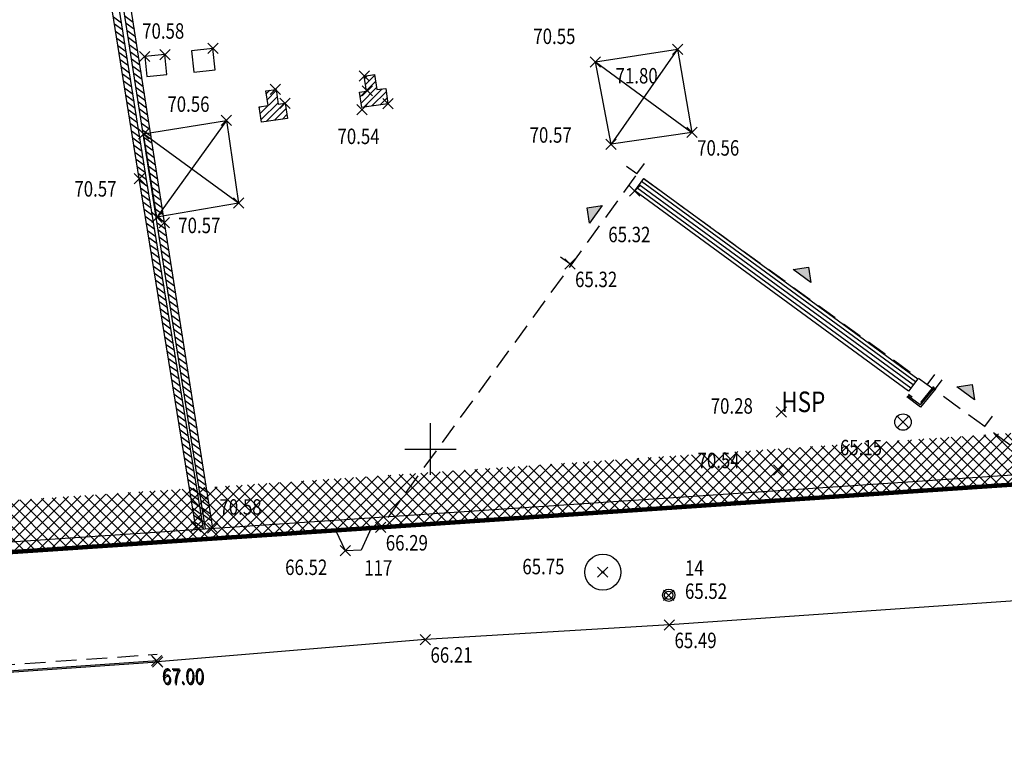
# Model space of a CAD drawing. Units: metres. Extents: x 1042452 to 1043011, y 6298920 to 6301301.
# Drawn here: x 1042812 to 1042831, y 6298934 to 6298948 of the extents above; entities that cross this region are included whole.
import ezdxf
from ezdxf.enums import TextEntityAlignment as Align

# ---------------------------------------------------------------- set-up
doc = ezdxf.new("R2010")
doc.units = ezdxf.units.M
doc.header["$PDMODE"] = 3
doc.header["$PDSIZE"] = 0.1
doc.linetypes.add('CADASTRE', pattern=[1.1, 0.6, -0.25, 0, -0.25])
doc.linetypes.add('TCOURT', pattern=[0.6, 0.4, -0.2])
for name, color, linetype, plot in [('0-INFO-TERRAIN', 23, 'Continuous', False), ('PTS-PLUS', 1, 'Continuous', False), ('PTS-REF', 6, 'Continuous', False), ('PTS-SN', 5, 'Continuous', False), ('VOIRIE-BORDURE-HAUT', 4, 'Continuous', False)]:
    doc.layers.add(name, color=color, linetype=linetype, plot=plot)
for name, color, linetype in [('00-assiette-div-vol', 162, 'CADASTRE'), ('_____Limites Volumes', 21, 'Continuous'), ('_____Teintes Volumes', 7, 'Continuous'), ('BATI--DUR', 6, 'Continuous'), ('BATI-SYMB', 3, 'Continuous'), ('CADRE-CARROYAGE', 2, 'Continuous'), ('DIVERS', 11, 'Continuous'), ('DIVERS-SYMB', 11, 'Continuous'), ('MUR', 8, 'Continuous'), ('MUR-HACH', 86, 'Continuous'), ('PTS-IMP', 21, 'Continuous'), ('PTS-IMP-ALT', 21, 'Continuous'), ('PTS-IMP-MAT', 21, 'Continuous'), ('PTS-STS', 7, 'Continuous'), ('PTS-STS-ALT', 13, 'Continuous'), ('PTS-STS-MAT', 22, 'Continuous'), ('PTS-TN', 7, 'Continuous'), ('PTS-TN-ALT', 5, 'Continuous'), ('RES-DIVERS-SYMB', 7, 'Continuous'), ('RES-EP-SYMB', 142, 'Continuous'), ('STATION-SYMB', 22, 'Continuous'), ('VOIRIE-BORDURE', 233, 'Continuous'), ('VOIRIE-BORDURE-EPAIS', 86, 'TCOURT'), ('VOIRIE-BORDURETTE', 86, 'Continuous')]:
    doc.layers.add(name, color=color, linetype=linetype)
doc.styles.add('RSS', font='romans.shx', dxfattribs={"width": 0.8})
doc.styles.get("Standard").update_dxf_attribs({"font": 'romans.shx', "width": 0.8})
pattern_1 = [(45, (0, -1840.53899), (-0.067351920908, 0.067351920908), [])]

# ---------------------------------------------------------------- blocks, each defined once
blk = doc.blocks.new('E_STATION')
at = {"color": 0, "linetype": 'ByBlock', "lineweight": -2}
for radius in [0.12, 0.08]:
    blk.add_circle((0, 0), radius, dxfattribs=at)
blk = doc.blocks.new('PTS-SN')
at = {"color": 0}
blk.add_point((0, 0), dxfattribs=at)
at = {"layer": 'PTS-REF', "width": 0.8}
blk.add_attdef('PH', text='', height=0.1, dxfattribs=at).set_placement((-0.1, 0.2), align=Align.MIDDLE_RIGHT)
blk = doc.blocks.new('PTS-PLUS')
at = {"color": 0}
blk.add_point((0, 0), dxfattribs=at)
at = {"layer": 'PTS-REF', "width": 0.8}
blk.add_attdef('PH', text='', height=0.1, dxfattribs=at).set_placement((-0.1, 0.4), align=Align.RIGHT)
blk = doc.blocks.new('L1T')
at = {"color": 0, "linetype": 'ByBlock', "lineweight": -2}
blk.add_lwpolyline([(0, 1), (1, 1), (1, 0), (0, 0)], close=True, dxfattribs=at)
blk = doc.blocks.new('PTS-TN')
at = {"color": 0}
blk.add_point((0, 0), dxfattribs=at)
at = {"layer": 'PTS-REF', "width": 0.8}
blk.add_attdef('PH', text='', height=0.1, dxfattribs=at).set_placement((-0.1, 0.2), align=Align.RIGHT)
at = {"layer": 'PTS-TN-ALT', "width": 0.8}
blk.add_attdef('ALT', text='', height=0.3, dxfattribs=at).set_placement((0.1, -0.3), align=Align.MIDDLE_LEFT)
blk = doc.blocks.new('ASS-PR')
at = {"color": 0, "linetype": 'ByBlock', "lineweight": -2}
for radius in [0.5, 0.0286]:
    blk.add_circle((0, 0), radius, dxfattribs=at)
blk = doc.blocks.new('MUR-PIL-R')
at = {"layer": 'MUR', "lineweight": -2}
blk.add_circle((0, 0), 0.5, dxfattribs=at)
at = {"layer": 'MUR-HACH', "lineweight": -2}
for points in [[(-0.354, -0.354), (0.354, 0.354)], [(-0.354, 0.354), (0.354, -0.354)]]:
    blk.add_lwpolyline(points, dxfattribs=at)
blk = doc.blocks.new('ASS-RG')
at = {"color": 0, "linetype": 'ByBlock', "lineweight": -2}
for p, q in [((0, 0.75), (1, 0.75)), ((0, 0.5), (1, 0.5)), ((0, 0.25), (1, 0.25))]:
    blk.add_line(p, q, dxfattribs=at)
blk.add_lwpolyline([(0, 1), (0, 0), (1, 0), (1, 1)], close=True, dxfattribs=at)
blk = doc.blocks.new('MUR-HACH')
at = {"color": 0, "linetype": 'ByBlock', "lineweight": -2}
blk.add_line((0, 0), (1, 1), dxfattribs=at)
blk = doc.blocks.new('DIV-FENT')
at = {"linetype": 'ByBlock', "lineweight": -2}
blk.add_hatch(color=0, dxfattribs=at).paths.add_polyline_path([(0.1061, 0.1061), (0, 0), (-0.1061, 0.1061)])
at = {"color": 0, "linetype": 'ByBlock', "lineweight": -2, "flags": 128}
blk.add_lwpolyline([(0.1061, 0.1061), (0, 0), (-0.1061, 0.1061)], close=True, dxfattribs=at)
blk = doc.blocks.new('PTS-STS')
at = {"color": 0}
blk.add_point((0, 0), dxfattribs=at)
at = {"layer": 'PTS-REF', "width": 0.8}
blk.add_attdef('PH', text='', height=0.1, dxfattribs=at).set_placement((-0.1, 0.2), align=Align.MIDDLE_RIGHT)
at = {"layer": 'PTS-STS-ALT', "width": 0.8}
blk.add_attdef('ALT', text='', height=0.3, dxfattribs=at).set_placement((0.1, -0.3), align=Align.MIDDLE_LEFT)
at = {"layer": 'PTS-STS-MAT', "width": 0.8}
blk.add_attdef('MAT', (0.1, 0.2), '', height=0.3, dxfattribs=at)
blk = doc.blocks.new('PTS-IMP')
at = {"color": 0}
blk.add_point((0, 0), dxfattribs=at)
at = {"layer": 'PTS-IMP-ALT', "width": 0.8}
blk.add_attdef('ALT', text='', height=0.3, dxfattribs=at).set_placement((0.1, -0.3), align=Align.MIDDLE_LEFT)
at = {"layer": 'PTS-IMP-MAT', "width": 0.8}
blk.add_attdef('MAT', (0.1, 0.2), '', height=0.3, dxfattribs=at)
at = {"layer": 'PTS-REF', "width": 0.8}
blk.add_attdef('PH', text='', height=0.1, dxfattribs=at).set_placement((-0.1, 0.4), align=Align.RIGHT)

msp = doc.modelspace()

# ---------------------------------------------------------------- hatches: boundary and pattern name
at = {"layer": '_____Teintes Volumes'}
h = msp.add_hatch(dxfattribs=at)
h.set_pattern_fill('ANSI37', color=93, scale=0.05)
h.set_pattern_definition([(45, (1042700.21333, 6299182.5181), (-0.1122532, 0.1122532), []), (135, (1042700.21333, 6299182.5181), (-0.1122532, -0.1122532), [])])
h.paths.add_polyline_path([(1042774.186, 6298965.533), (1042773.654, 6298965.448), (1042772.217, 6298974.452), (1042770.861, 6298974.222), (1042769.797, 6298980.777), (1042771.266, 6298981.026), (1042770.711, 6298984.527), (1042775.861, 6298985.351), (1042775.799, 6298985.742), (1042822.49, 6298993.213), (1042822.553, 6298992.816), (1042823.649, 6298992.991), (1042825.127, 6298993.227), (1042825.976, 6298991.475), (1042827.884, 6298987.541), (1042832.132, 6298978.688), (1042842.356, 6298980.331), (1042847.352, 6298949.244), (1042846.017, 6298949.031), (1042848.029, 6298944.854), (1042848.36, 6298939.898), (1042839.274, 6298939.291), (1042832.228, 6298938.833), (1042819.032, 6298937.94), (1042809.668, 6298937.313), (1042809.45, 6298937.299), (1042808.486, 6298942.964), (1042795.775, 6298940.917), (1042791.778, 6298940.274), (1042786.023, 6298939.35), (1042778.564, 6298938.19), (1042777.33, 6298945.982), (1042776.782, 6298945.895), (1042776.157, 6298949.79), (1042775.822, 6298951.877), (1042776.374, 6298951.967), (1042776, 6298954.269), (1042774.913, 6298954.095), (1042773.4, 6298963.518), (1042774.482, 6298963.692)])
h.paths.add_polyline_path([(1042775.015, 6298966.678), (1042774.484, 6298966.593), (1042773.045, 6298975.607), (1042771.687, 6298975.377), (1042770.943, 6298979.957), (1042772.408, 6298980.205), (1042771.855, 6298983.697), (1042777.007, 6298984.521), (1042776.944, 6298984.913), (1042821.66, 6298992.068), (1042821.724, 6298991.671), (1042823.807, 6298992.004), (1042824.551, 6298992.122), (1042825.076, 6298991.039), (1042826.983, 6298987.107), (1042831.554, 6298977.583), (1042841.528, 6298979.185), (1042846.206, 6298950.074), (1042844.534, 6298949.807), (1042847.044, 6298944.595), (1042847.295, 6298940.83), (1042839.208, 6298940.289), (1042832.162, 6298939.831), (1042818.964, 6298938.937), (1042810.284, 6298938.357), (1042809.306, 6298944.108), (1042795.616, 6298941.904), (1042791.619, 6298941.261), (1042785.867, 6298940.337), (1042779.396, 6298939.331), (1042778.161, 6298947.126), (1042777.611, 6298947.039), (1042777.144, 6298949.949), (1042776.967, 6298951.05), (1042777.521, 6298951.14), (1042776.828, 6298955.414), (1042775.742, 6298955.24), (1042774.546, 6298962.69), (1042775.629, 6298962.864)], flags=16)
at = {"layer": 'MUR-HACH'}
h = msp.add_hatch(dxfattribs=at)
h.set_pattern_fill('ANSI31', color=252, scale=0.03)
h.set_pattern_definition(pattern_1)
h.paths.add_polyline_path([(1042818.621, 6298946.388), (1042818.758, 6298946.409), (1042818.715, 6298946.701), (1042818.913, 6298946.73), (1042818.956, 6298946.438), (1042819.13, 6298946.463), (1042819.173, 6298946.166), (1042818.664, 6298946.092)])
h = msp.add_hatch(dxfattribs=at)
h.set_pattern_fill('ANSI31', color=252, scale=0.03)
h.set_pattern_definition(pattern_1)
h.paths.add_polyline_path([(1042816.803, 6298946.415), (1042817.001, 6298946.444), (1042817.043, 6298946.157), (1042817.179, 6298946.177), (1042817.223, 6298945.88), (1042816.72, 6298945.807), (1042816.676, 6298946.103), (1042816.845, 6298946.128)])

# ---------------------------------------------------------------- linework, layer by layer
at = {"layer": '00-assiette-div-vol', "color": 162, "const_width": 0.085, "flags": 128}
msp.add_lwpolyline([(1042855.371, 6298940.367), (1042842.025, 6299024.077), (1042839.232, 6299023.596), (1042829.497, 6299022.077), (1042824.563, 6299021.294), (1042819.413, 6299020.47), (1042818.943, 6299022.988), (1042811.237, 6299071.021), (1042809.877, 6299079.933), (1042744.687, 6299073.837), (1042741.536, 6299069.916), (1042743.005, 6299060.376), (1042759.955, 6298937.028), (1042763.884, 6298933.83), (1042789.953, 6298935.682), (1042793.285, 6298935.859), (1042801.3, 6298936.406), (1042809.641, 6298936.938), (1042809.668, 6298937.313), (1042819.032, 6298937.94), (1042832.228, 6298938.833), (1042839.274, 6298939.291), (1042855.371, 6298940.367)], close=True, dxfattribs=at)
at = {"layer": '_____Limites Volumes', "flags": 128}
msp.add_lwpolyline([(1042775.799, 6298985.742), (1042822.49, 6298993.213), (1042822.553, 6298992.816), (1042823.649, 6298992.991), (1042825.127, 6298993.227), (1042825.976, 6298991.475), (1042827.884, 6298987.541), (1042832.132, 6298978.688), (1042842.356, 6298980.331), (1042847.352, 6298949.244), (1042846.017, 6298949.031), (1042848.029, 6298944.854), (1042848.36, 6298939.898), (1042839.274, 6298939.291), (1042832.228, 6298938.833), (1042819.032, 6298937.94), (1042809.668, 6298937.313)], dxfattribs=at)
at = {"layer": 'BATI--DUR', "color": 252, "flags": 128}
msp.add_lwpolyline([(1042844.57, 6298966.558), (1042848.057, 6298944.861), (1042848.029, 6298944.854), (1042845.18, 6298950.77), (1042842.66, 6298956.063), (1042840.765, 6298959.994), (1042836.102, 6298959.235), (1042839.274, 6298939.291), (1042832.228, 6298938.833), (1042819.032, 6298937.94), (1042809.45, 6298937.299)], dxfattribs=at)
at = {"layer": 'BATI-SYMB', "color": 252, "flags": 128}
for points in [[(1042824.007, 6298944.801), (1042823.804, 6298944.948)], [(1042824.007, 6298944.801), (1042824.154, 6298945.003)], [(1042822.708, 6298943.054), (1042822.527, 6298943.186)], [(1042829.646, 6298940.705), (1042829.794, 6298940.909)], [(1042829.787, 6298940.605), (1042829.934, 6298940.807)], [(1042830.765, 6298939.895), (1042830.912, 6298940.097)]]:
    msp.add_lwpolyline(points, dxfattribs=at)
at = {"layer": 'BATI-SYMB', "color": 252, "linetype": 'TCOURT', "flags": 128}
msp.add_lwpolyline([(1042832.228, 6298938.833), (1042824.007, 6298944.801), (1042819.032, 6298937.94)], dxfattribs=at)
at = {"layer": 'CADRE-CARROYAGE'}
for p, q in [((1042820, 6298938.961), (1042820, 6298939.961)), ((1042819.5, 6298939.461), (1042820.5, 6298939.461))]:
    msp.add_line(p, q, dxfattribs=at)
at = {"layer": 'DIVERS', "color": 252, "flags": 128}
for points in [[(1042825.078, 6298945.607), (1042823.506, 6298945.379), (1042823.204, 6298946.976), (1042824.799, 6298947.223)], [(1042814.689, 6298943.96), (1042814.43, 6298945.579), (1042816.038, 6298945.841), (1042816.274, 6298944.235)]]:
    msp.add_lwpolyline(points, close=True, dxfattribs=at)
for points in [[(1042824.799, 6298947.223), (1042823.506, 6298945.379)], [(1042823.204, 6298946.976), (1042825.078, 6298945.607)], [(1042816.038, 6298945.841), (1042814.689, 6298943.96)], [(1042816.274, 6298944.235), (1042814.43, 6298945.579)]]:
    msp.add_lwpolyline(points, dxfattribs=at)
at = {"layer": 'MUR', "color": 252, "flags": 128}
for points in [[(1042809.414, 6298937.497), (1042839.042, 6298939.478), (1042835.591, 6298961.15)], [(1042815.452, 6298937.901), (1042814.344, 6298944.71), (1042812.592, 6298955.683)], [(1042815.593, 6298937.91), (1042814.482, 6298944.732), (1042812.73, 6298955.705)], [(1042815.633, 6298937.913), (1042814.695, 6298943.834), (1042813.301, 6298952.786)], [(1042815.773, 6298937.922), (1042814.833, 6298943.856), (1042813.439, 6298952.807)]]:
    msp.add_lwpolyline(points, dxfattribs=at)
for points in [[(1042818.621, 6298946.388), (1042818.758, 6298946.409), (1042818.715, 6298946.701), (1042818.913, 6298946.73), (1042818.956, 6298946.438), (1042819.13, 6298946.463), (1042819.173, 6298946.166), (1042818.664, 6298946.092)], [(1042816.803, 6298946.415), (1042817.001, 6298946.444), (1042817.043, 6298946.157), (1042817.179, 6298946.177), (1042817.223, 6298945.88), (1042816.72, 6298945.807), (1042816.676, 6298946.103), (1042816.845, 6298946.128)], [(1042818.846, 6298937.927), (1042818.652, 6298937.498), (1042818.349, 6298937.486), (1042818.159, 6298937.881)]]:
    msp.add_lwpolyline(points, close=True, dxfattribs=at)
at = {"layer": 'VOIRIE-BORDURE', "color": 252, "flags": 128}
for points in [[(1042831.727, 6298936.541), (1042824.639, 6298936.045), (1042819.9, 6298935.762), (1042814.701, 6298935.326)], [(1042793.577, 6298933.913), (1042802.125, 6298934.487), (1042810.231, 6298935.017), (1042814.701, 6298935.326)]]:
    msp.add_lwpolyline(points, dxfattribs=at)
at = {"layer": 'VOIRIE-BORDURE-EPAIS', "color": 252, "linetype": 'TCOURT', "flags": 128}
for points in [[(1042829.765, 6298940.675), (1042829.506, 6298940.357), (1042829.285, 6298940.52)], [(1042793.567, 6298934.063), (1042802.115, 6298934.637), (1042810.221, 6298935.166), (1042814.69, 6298935.476)]]:
    msp.add_lwpolyline(points, dxfattribs=at)
at = {"layer": 'VOIRIE-BORDURE-HAUT', "color": 252, "linetype": 'Continuous'}
for points in [[(1042829.788, 6298940.656), (1042829.511, 6298940.316), (1042829.267, 6298940.496)], [(1042793.575, 6298933.943), (1042802.123, 6298934.517), (1042810.229, 6298935.047), (1042814.699, 6298935.356)]]:
    msp.add_lwpolyline(points, dxfattribs=at)
at = {"layer": 'VOIRIE-BORDURETTE', "color": 252, "flags": 128}
msp.add_lwpolyline([(1042829.811, 6298940.638), (1042829.517, 6298940.275), (1042829.249, 6298940.471)], dxfattribs=at)

# ---------------------------------------------------------------- block references
at = {"layer": 'DIVERS-SYMB', "color": 252}
for p, xscale, yscale, zscale, rotation in [((1042823.04, 6298944.142), 2, 2, 2, 234.0535319243475), ((1042827.338, 6298942.993), 1.999999999999999, 1.999999999999999, 1.999999999999999, 144.023123476995), ((1042830.519, 6298940.713), 2, 2, 2, 144.0231234432805)]:
    msp.add_blockref('DIV-FENT', p, dxfattribs=dict(at, xscale=xscale, yscale=yscale, zscale=zscale, rotation=rotation))
at = {"layer": 'MUR', "color": 252, "xscale": 0.32, "yscale": 0.32, "rotation": 359.9936215300319}
msp.add_blockref('MUR-PIL-R', (1042829.176, 6298939.984), dxfattribs=at)
at = {"layer": 'MUR-HACH', "color": 252}
for p, xscale, yscale, zscale, rotation in [((1042813.842, 6298947.851), 0.1399999999043185, 0.1399999999043185, 0.1399999999043185, 279.0683247996939), ((1042814.228, 6298947.741), 0.1400000000252521, 0.1400000000252521, 0.1400000000252521, 98.84931295063303), ((1042813.864, 6298947.713), 0.1399999999043185, 0.1399999999043185, 0.1399999999043185, 279.0683247996939), ((1042813.886, 6298947.575), 0.1399999999043185, 0.1399999999043185, 0.1399999999043185, 279.0683247996939), ((1042814.25, 6298947.603), 0.1400000000252521, 0.1400000000252521, 0.1400000000252521, 98.84931295063303), ((1042814.271, 6298947.465), 0.1400000000252521, 0.1400000000252521, 0.1400000000252521, 98.84931295063303), ((1042813.908, 6298947.437), 0.1399999999043185, 0.1399999999043185, 0.1399999999043185, 279.0683247996939), ((1042814.293, 6298947.326), 0.1400000000252521, 0.1400000000252521, 0.1400000000252521, 98.84931295063303), ((1042813.93, 6298947.298), 0.1399999999043185, 0.1399999999043185, 0.1399999999043185, 279.0683247996939), ((1042814.314, 6298947.188), 0.1400000000252521, 0.1400000000252521, 0.1400000000252521, 98.84931295063303), ((1042813.953, 6298947.16), 0.1399999999043185, 0.1399999999043185, 0.1399999999043185, 279.0683247996939), ((1042813.975, 6298947.022), 0.1399999999043185, 0.1399999999043185, 0.1399999999043185, 279.0683247996939), ((1042814.336, 6298947.05), 0.1400000000252521, 0.1400000000252521, 0.1400000000252521, 98.84931295063303), ((1042814.357, 6298946.911), 0.1400000000252521, 0.1400000000252521, 0.1400000000252521, 98.84931295063303), ((1042813.997, 6298946.884), 0.1399999999043185, 0.1399999999043185, 0.1399999999043185, 279.0683247996939), ((1042814.379, 6298946.773), 0.1400000000252521, 0.1400000000252521, 0.1400000000252521, 98.84931295063303), ((1042814.019, 6298946.745), 0.1399999999043185, 0.1399999999043185, 0.1399999999043185, 279.0683247996939), ((1042814.041, 6298946.607), 0.1399999999043185, 0.1399999999043185, 0.1399999999043185, 279.0683247996939), ((1042814.4, 6298946.635), 0.1400000000252521, 0.1400000000252521, 0.1400000000252521, 98.84931295063303), ((1042814.422, 6298946.496), 0.1400000000252521, 0.1400000000252521, 0.1400000000252521, 98.84931295063303), ((1042814.063, 6298946.469), 0.1399999999043185, 0.1399999999043185, 0.1399999999043185, 279.0683247996939), ((1042814.444, 6298946.358), 0.1400000000252521, 0.1400000000252521, 0.1400000000252521, 98.84931295063303), ((1042814.085, 6298946.331), 0.1399999999043185, 0.1399999999043185, 0.1399999999043185, 279.0683247996939), ((1042814.465, 6298946.22), 0.1400000000252521, 0.1400000000252521, 0.1400000000252521, 98.84931295063303), ((1042814.107, 6298946.192), 0.1399999999043185, 0.1399999999043185, 0.1399999999043185, 279.0683247996939), ((1042814.129, 6298946.054), 0.1399999999043185, 0.1399999999043185, 0.1399999999043185, 279.0683247996939), ((1042814.487, 6298946.081), 0.1400000000252521, 0.1400000000252521, 0.1400000000252521, 98.84931295063303), ((1042814.508, 6298945.943), 0.1400000000252521, 0.1400000000252521, 0.1400000000252521, 98.84931295063303), ((1042814.151, 6298945.916), 0.1399999999043185, 0.1399999999043185, 0.1399999999043185, 279.0683247996939), ((1042814.53, 6298945.805), 0.1400000000252521, 0.1400000000252521, 0.1400000000252521, 98.84931295063303), ((1042814.173, 6298945.778), 0.1399999999043185, 0.1399999999043185, 0.1399999999043185, 279.0683247996939), ((1042814.551, 6298945.666), 0.1400000000252521, 0.1400000000252521, 0.1400000000252521, 98.84931295063303), ((1042814.195, 6298945.639), 0.1399999999043185, 0.1399999999043185, 0.1399999999043185, 279.0683247996939), ((1042814.217, 6298945.501), 0.1399999999043185, 0.1399999999043185, 0.1399999999043185, 279.0683247996939), ((1042814.573, 6298945.528), 0.1400000000252521, 0.1400000000252521, 0.1400000000252521, 98.84931295063303), ((1042814.594, 6298945.39), 0.1400000000252521, 0.1400000000252521, 0.1400000000252521, 98.84931295063303), ((1042814.239, 6298945.363), 0.1399999999043185, 0.1399999999043185, 0.1399999999043185, 279.0683247996939), ((1042814.616, 6298945.251), 0.1400000000252521, 0.1400000000252521, 0.1400000000252521, 98.84931295063303), ((1042814.261, 6298945.225), 0.1399999999043185, 0.1399999999043185, 0.1399999999043185, 279.0683247996939), ((1042814.284, 6298945.086), 0.1399999999043185, 0.1399999999043185, 0.1399999999043185, 279.0683247996939), ((1042814.637, 6298945.113), 0.1400000000252521, 0.1400000000252521, 0.1400000000252521, 98.84931295063303), ((1042814.659, 6298944.975), 0.1400000000252521, 0.1400000000252521, 0.1400000000252521, 98.84931295063303), ((1042814.306, 6298944.948), 0.1399999999043185, 0.1399999999043185, 0.1399999999043185, 279.0683247996939), ((1042814.68, 6298944.836), 0.1400000000252521, 0.1400000000252521, 0.1400000000252521, 98.84931295063303), ((1042814.328, 6298944.81), 0.1399999999043185, 0.1399999999043185, 0.1399999999043185, 279.0683247996939), ((1042814.702, 6298944.698), 0.1400000000252521, 0.1400000000252521, 0.1400000000252521, 98.84931295063303), ((1042814.35, 6298944.672), 0.1399999999043183, 0.1399999999043183, 0.1399999999043183, 279.2489527509526), ((1042814.372, 6298944.533), 0.1399999999043183, 0.1399999999043183, 0.1399999999043183, 279.2489527509526), ((1042814.724, 6298944.56), 0.1400000000252521, 0.1400000000252521, 0.1400000000252521, 98.84931295063303), ((1042814.745, 6298944.421), 0.1400000000252521, 0.1400000000252521, 0.1400000000252521, 98.84931295063303), ((1042814.395, 6298944.395), 0.1399999999043183, 0.1399999999043183, 0.1399999999043183, 279.2489527509526), ((1042814.767, 6298944.283), 0.1400000000252521, 0.1400000000252521, 0.1400000000252521, 98.84931295063303), ((1042814.417, 6298944.257), 0.1399999999043183, 0.1399999999043183, 0.1399999999043183, 279.2489527509526), ((1042814.44, 6298944.119), 0.1399999999043183, 0.1399999999043183, 0.1399999999043183, 279.2489527509526), ((1042814.788, 6298944.145), 0.1400000000252521, 0.1400000000252521, 0.1400000000252521, 98.84931295063303), ((1042814.81, 6298944.006), 0.1400000000252521, 0.1400000000252521, 0.1400000000252521, 98.84931295063303), ((1042814.462, 6298943.981), 0.1399999999043183, 0.1399999999043183, 0.1399999999043183, 279.2489527509526), ((1042814.831, 6298943.868), 0.1400000000252521, 0.1400000000252521, 0.1400000000252521, 98.84931295063303), ((1042814.485, 6298943.843), 0.1399999999043183, 0.1399999999043183, 0.1399999999043183, 279.2489527509526), ((1042814.853, 6298943.73), 0.1400000000252521, 0.1400000000252521, 0.1400000000252521, 99.003828127994), ((1042814.507, 6298943.704), 0.1399999999043183, 0.1399999999043183, 0.1399999999043183, 279.2489527509526), ((1042814.53, 6298943.566), 0.1399999999043183, 0.1399999999043183, 0.1399999999043183, 279.2489527509526), ((1042814.875, 6298943.592), 0.1400000000252521, 0.1400000000252521, 0.1400000000252521, 99.003828127994), ((1042814.897, 6298943.453), 0.1400000000252521, 0.1400000000252521, 0.1400000000252521, 99.003828127994), ((1042814.552, 6298943.428), 0.1399999999043183, 0.1399999999043183, 0.1399999999043183, 279.2489527509526), ((1042814.919, 6298943.315), 0.1400000000252521, 0.1400000000252521, 0.1400000000252521, 99.003828127994), ((1042814.575, 6298943.29), 0.1399999999043183, 0.1399999999043183, 0.1399999999043183, 279.2489527509526), ((1042814.941, 6298943.177), 0.1400000000252521, 0.1400000000252521, 0.1400000000252521, 99.003828127994), ((1042814.597, 6298943.152), 0.1399999999043183, 0.1399999999043183, 0.1399999999043183, 279.2489527509526), ((1042814.62, 6298943.013), 0.1399999999043183, 0.1399999999043183, 0.1399999999043183, 279.2489527509526), ((1042814.963, 6298943.038), 0.1400000000252521, 0.1400000000252521, 0.1400000000252521, 99.003828127994), ((1042814.985, 6298942.9), 0.1400000000252521, 0.1400000000252521, 0.1400000000252521, 99.003828127994), ((1042814.642, 6298942.875), 0.1399999999043183, 0.1399999999043183, 0.1399999999043183, 279.2489527509526), ((1042815.006, 6298942.762), 0.1400000000252521, 0.1400000000252521, 0.1400000000252521, 99.003828127994), ((1042814.665, 6298942.737), 0.1399999999043183, 0.1399999999043183, 0.1399999999043183, 279.2489527509526), ((1042814.687, 6298942.599), 0.1399999999043183, 0.1399999999043183, 0.1399999999043183, 279.2489527509526), ((1042815.028, 6298942.624), 0.1400000000252521, 0.1400000000252521, 0.1400000000252521, 99.003828127994), ((1042815.05, 6298942.485), 0.1400000000252521, 0.1400000000252521, 0.1400000000252521, 99.003828127994), ((1042814.71, 6298942.461), 0.1399999999043183, 0.1399999999043183, 0.1399999999043183, 279.2489527509526), ((1042815.072, 6298942.347), 0.1400000000252521, 0.1400000000252521, 0.1400000000252521, 99.003828127994), ((1042814.732, 6298942.323), 0.1399999999043183, 0.1399999999043183, 0.1399999999043183, 279.2489527509526), ((1042815.094, 6298942.209), 0.1400000000252521, 0.1400000000252521, 0.1400000000252521, 99.003828127994), ((1042814.755, 6298942.184), 0.1399999999043183, 0.1399999999043183, 0.1399999999043183, 279.2489527509526), ((1042814.777, 6298942.046), 0.1399999999043183, 0.1399999999043183, 0.1399999999043183, 279.2489527509526), ((1042815.116, 6298942.071), 0.1400000000252521, 0.1400000000252521, 0.1400000000252521, 99.003828127994), ((1042815.138, 6298941.932), 0.1400000000252521, 0.1400000000252521, 0.1400000000252521, 99.003828127994), ((1042814.8, 6298941.908), 0.1399999999043183, 0.1399999999043183, 0.1399999999043183, 279.2489527509526), ((1042815.16, 6298941.794), 0.1400000000252521, 0.1400000000252521, 0.1400000000252521, 99.003828127994), ((1042814.822, 6298941.77), 0.1399999999043183, 0.1399999999043183, 0.1399999999043183, 279.2489527509526), ((1042815.182, 6298941.656), 0.1400000000252521, 0.1400000000252521, 0.1400000000252521, 99.003828127994), ((1042815.204, 6298941.517), 0.1400000000252521, 0.1400000000252521, 0.1400000000252521, 99.003828127994), ((1042814.845, 6298941.632), 0.1399999999043183, 0.1399999999043183, 0.1399999999043183, 279.2489527509526), ((1042814.867, 6298941.493), 0.1399999999043183, 0.1399999999043183, 0.1399999999043183, 279.2489527509526), ((1042815.226, 6298941.379), 0.1400000000252521, 0.1400000000252521, 0.1400000000252521, 99.003828127994), ((1042814.89, 6298941.355), 0.1399999999043183, 0.1399999999043183, 0.1399999999043183, 279.2489527509526), ((1042815.247, 6298941.241), 0.1400000000252521, 0.1400000000252521, 0.1400000000252521, 99.003828127994), ((1042814.912, 6298941.217), 0.1399999999043183, 0.1399999999043183, 0.1399999999043183, 279.2489527509526), ((1042814.935, 6298941.079), 0.1399999999043183, 0.1399999999043183, 0.1399999999043183, 279.2489527509526), ((1042815.269, 6298941.103), 0.1400000000252521, 0.1400000000252521, 0.1400000000252521, 99.003828127994), ((1042815.291, 6298940.964), 0.1400000000252521, 0.1400000000252521, 0.1400000000252521, 99.003828127994), ((1042814.957, 6298940.941), 0.1399999999043183, 0.1399999999043183, 0.1399999999043183, 279.2489527509526), ((1042815.313, 6298940.826), 0.1400000000252521, 0.1400000000252521, 0.1400000000252521, 99.003828127994), ((1042814.98, 6298940.803), 0.1399999999043183, 0.1399999999043183, 0.1399999999043183, 279.2489527509526), ((1042815.335, 6298940.688), 0.1400000000252521, 0.1400000000252521, 0.1400000000252521, 99.003828127994), ((1042815.002, 6298940.664), 0.1399999999043183, 0.1399999999043183, 0.1399999999043183, 279.2489527509526), ((1042815.025, 6298940.526), 0.1399999999043183, 0.1399999999043183, 0.1399999999043183, 279.2489527509526), ((1042815.357, 6298940.549), 0.1400000000252521, 0.1400000000252521, 0.1400000000252521, 99.003828127994), ((1042815.379, 6298940.411), 0.1400000000252521, 0.1400000000252521, 0.1400000000252521, 99.003828127994), ((1042815.047, 6298940.388), 0.1399999999043183, 0.1399999999043183, 0.1399999999043183, 279.2489527509526), ((1042815.401, 6298940.273), 0.1400000000252521, 0.1400000000252521, 0.1400000000252521, 99.003828127994), ((1042815.07, 6298940.25), 0.1399999999043183, 0.1399999999043183, 0.1399999999043183, 279.2489527509526), ((1042815.092, 6298940.112), 0.1399999999043183, 0.1399999999043183, 0.1399999999043183, 279.2489527509526), ((1042815.423, 6298940.135), 0.1400000000252521, 0.1400000000252521, 0.1400000000252521, 99.003828127994), ((1042815.445, 6298939.996), 0.1400000000252521, 0.1400000000252521, 0.1400000000252521, 99.003828127994), ((1042815.115, 6298939.974), 0.1399999999043183, 0.1399999999043183, 0.1399999999043183, 279.2489527509526), ((1042815.467, 6298939.858), 0.1400000000252521, 0.1400000000252521, 0.1400000000252521, 99.003828127994), ((1042815.137, 6298939.835), 0.1399999999043183, 0.1399999999043183, 0.1399999999043183, 279.2489527509526), ((1042815.488, 6298939.72), 0.1400000000252521, 0.1400000000252521, 0.1400000000252521, 99.003828127994), ((1042815.16, 6298939.697), 0.1399999999043183, 0.1399999999043183, 0.1399999999043183, 279.2489527509526), ((1042815.182, 6298939.559), 0.1399999999043183, 0.1399999999043183, 0.1399999999043183, 279.2489527509526), ((1042815.51, 6298939.582), 0.1400000000252521, 0.1400000000252521, 0.1400000000252521, 99.003828127994), ((1042815.532, 6298939.443), 0.1400000000252521, 0.1400000000252521, 0.1400000000252521, 99.003828127994), ((1042815.205, 6298939.421), 0.1399999999043183, 0.1399999999043183, 0.1399999999043183, 279.2489527509526), ((1042815.554, 6298939.305), 0.1400000000252521, 0.1400000000252521, 0.1400000000252521, 99.003828127994), ((1042815.227, 6298939.283), 0.1399999999043183, 0.1399999999043183, 0.1399999999043183, 279.2489527509526), ((1042815.576, 6298939.167), 0.1400000000252521, 0.1400000000252521, 0.1400000000252521, 99.003828127994), ((1042815.25, 6298939.144), 0.1399999999043183, 0.1399999999043183, 0.1399999999043183, 279.2489527509526), ((1042815.272, 6298939.006), 0.1399999999043183, 0.1399999999043183, 0.1399999999043183, 279.2489527509526), ((1042815.598, 6298939.028), 0.1400000000252521, 0.1400000000252521, 0.1400000000252521, 99.003828127994), ((1042815.62, 6298938.89), 0.1400000000252521, 0.1400000000252521, 0.1400000000252521, 99.003828127994), ((1042815.295, 6298938.868), 0.1399999999043183, 0.1399999999043183, 0.1399999999043183, 279.2489527509526), ((1042815.642, 6298938.752), 0.1400000000252521, 0.1400000000252521, 0.1400000000252521, 99.003828127994), ((1042815.317, 6298938.73), 0.1399999999043183, 0.1399999999043183, 0.1399999999043183, 279.2489527509526), ((1042815.34, 6298938.592), 0.1399999999043183, 0.1399999999043183, 0.1399999999043183, 279.2489527509526), ((1042815.664, 6298938.614), 0.1400000000252521, 0.1400000000252521, 0.1400000000252521, 99.003828127994), ((1042815.686, 6298938.475), 0.1400000000252521, 0.1400000000252521, 0.1400000000252521, 99.003828127994), ((1042815.362, 6298938.454), 0.1399999999043183, 0.1399999999043183, 0.1399999999043183, 279.2489527509526), ((1042815.708, 6298938.337), 0.1400000000252521, 0.1400000000252521, 0.1400000000252521, 99.003828127994), ((1042815.385, 6298938.315), 0.1399999999043183, 0.1399999999043183, 0.1399999999043183, 279.2489527509526), ((1042815.729, 6298938.199), 0.1400000000252521, 0.1400000000252521, 0.1400000000252521, 99.003828127994), ((1042815.407, 6298938.177), 0.1399999999043183, 0.1399999999043183, 0.1399999999043183, 279.2489527509526), ((1042815.43, 6298938.039), 0.1399999999043183, 0.1399999999043183, 0.1399999999043183, 279.2489527509526), ((1042815.751, 6298938.061), 0.1400000000252521, 0.1400000000252521, 0.1400000000252521, 99.003828127994)]:
    msp.add_blockref('MUR-HACH', p, dxfattribs=dict(at, xscale=xscale, yscale=yscale, zscale=zscale, rotation=rotation))
at = {"layer": 'PTS-IMP'}
ref = msp.add_blockref('PTS-IMP', (1042819.032, 6298937.94), dxfattribs=at)
ref.add_attrib('MAT', '117', (1042818.714, 6298937.003), dxfattribs={"layer": 'PTS-IMP-MAT', "height": 0.3, "width": 0.8})
at = {"layer": 'PTS-PLUS'}
for p in [(1042814.842, 6298947.12), (1042815.774, 6298947.238), (1042818.715, 6298946.701), (1042819.173, 6298946.166), (1042816.274, 6298944.235)]:
    msp.add_blockref('PTS-PLUS', p, dxfattribs=at)
at = {"layer": 'PTS-SN', "color": 252}
for name, p in [('PTS-SN', (1042816.989, 6298946.442)), ('PTS-SN', (1042818.773, 6298946.415)), ('PTS-TN', (1042817.176, 6298946.175)), ('PTS-SN', (1042814.43, 6298945.579)), ('PTS-SN', (1042814.689, 6298943.96)), ('PTS-SN', (1042815.444, 6298937.953))]:
    msp.add_blockref(name, p, dxfattribs=at)
at = {"layer": 'PTS-STS', "color": 252}
ref = msp.add_blockref('PTS-STS', (1042824.626, 6298936.622), dxfattribs=at)
ref.add_attrib('MAT', '14', (1042824.942, 6298937.001), dxfattribs={"layer": 'PTS-STS-MAT', "height": 0.3, "rotation": 0.0064, "width": 0.8})
ref.add_attrib('ALT', '65.52', dxfattribs={"layer": 'PTS-STS-ALT', "color": 253, "height": 0.3, "rotation": 0.0064, "width": 0.8}).set_placement((1042824.942, 6298936.701), align=Align.MIDDLE_LEFT)
at = {"layer": 'PTS-TN', "color": 252}
ref = msp.add_blockref('PTS-TN', (1042814.451, 6298947.082), dxfattribs=at)
ref.add_attrib('ALT', '70.58', dxfattribs={"layer": 'PTS-TN-ALT', "color": 253, "height": 0.3, "rotation": 360, "width": 0.8}).set_placement((1042814.401, 6298947.577), align=Align.MIDDLE_LEFT)
ref = msp.add_blockref('PTS-TN', (1042823.204, 6298946.976), dxfattribs=at)
ref.add_attrib('ALT', '70.55', dxfattribs={"layer": 'PTS-TN-ALT', "color": 253, "height": 0.3, "rotation": 0, "width": 0.8}).set_placement((1042821.997, 6298947.474), align=Align.MIDDLE_LEFT)
ref = msp.add_blockref('PTS-PLUS', (1042824.799, 6298947.223), dxfattribs=at)
ref.add_attrib('ALT', '71.80', dxfattribs={"layer": 'PTS-TN-ALT', "color": 253, "height": 0.3, "rotation": 360, "width": 0.8}).set_placement((1042823.594, 6298946.708), align=Align.MIDDLE_LEFT)
ref = msp.add_blockref('PTS-TN', (1042816.038, 6298945.841), dxfattribs=at)
ref.add_attrib('ALT', '70.56', dxfattribs={"layer": 'PTS-TN-ALT', "color": 253, "height": 0.3, "width": 0.8}).set_placement((1042814.891, 6298946.157), align=Align.MIDDLE_LEFT)
ref = msp.add_blockref('PTS-TN', (1042818.671, 6298946.047), dxfattribs=at)
ref.add_attrib('ALT', '70.54', dxfattribs={"layer": 'PTS-TN-ALT', "color": 253, "height": 0.3, "rotation": 360, "width": 0.8}).set_placement((1042818.194, 6298945.532), align=Align.MIDDLE_LEFT)
ref = msp.add_blockref('PTS-TN', (1042823.506, 6298945.379), dxfattribs=at)
ref.add_attrib('ALT', '70.57', dxfattribs={"layer": 'PTS-TN-ALT', "color": 253, "height": 0.3, "width": 0.8}).set_placement((1042821.925, 6298945.558), align=Align.MIDDLE_LEFT)
ref = msp.add_blockref('PTS-TN', (1042825.078, 6298945.607), dxfattribs=at)
ref.add_attrib('ALT', '70.56', dxfattribs={"layer": 'PTS-TN-ALT', "color": 253, "height": 0.3, "rotation": 360, "width": 0.8}).set_placement((1042825.178, 6298945.307), align=Align.MIDDLE_LEFT)
ref = msp.add_blockref('PTS-TN', (1042814.344, 6298944.71), dxfattribs=at)
ref.add_attrib('ALT', '70.57', dxfattribs={"layer": 'PTS-TN-ALT', "color": 253, "height": 0.3, "width": 0.8}).set_placement((1042813.085, 6298944.512), align=Align.MIDDLE_LEFT)
ref = msp.add_blockref('PTS-TN', (1042823.966, 6298944.471), dxfattribs=at)
ref.add_attrib('ALT', '65.32', dxfattribs={"layer": 'PTS-TN-ALT', "color": 253, "height": 0.3, "rotation": 360, "width": 0.8}).set_placement((1042823.453, 6298943.626), align=Align.MIDDLE_LEFT)
ref = msp.add_blockref('PTS-TN', (1042814.833, 6298943.856), dxfattribs=at)
ref.add_attrib('ALT', '70.57', dxfattribs={"layer": 'PTS-TN-ALT', "color": 253, "height": 0.3, "width": 0.8}).set_placement((1042815.102, 6298943.802), align=Align.MIDDLE_LEFT)
ref = msp.add_blockref('PTS-TN', (1042822.708, 6298943.054), dxfattribs=at)
ref.add_attrib('ALT', '65.32', dxfattribs={"layer": 'PTS-TN-ALT', "color": 253, "height": 0.3, "rotation": 360, "width": 0.8}).set_placement((1042822.808, 6298942.754), align=Align.MIDDLE_LEFT)
ref = msp.add_blockref('PTS-TN', (1042826.813, 6298940.177), dxfattribs=at)
ref.add_attrib('ALT', '70.28', dxfattribs={"layer": 'PTS-TN-ALT', "color": 253, "height": 0.3, "rotation": 360, "width": 0.8}).set_placement((1042825.442, 6298940.297), align=Align.MIDDLE_LEFT)
ref = msp.add_blockref('PTS-TN', (1042829.176, 6298939.984), dxfattribs=at)
ref.add_attrib('ALT', '65.15', dxfattribs={"layer": 'PTS-TN-ALT', "color": 253, "height": 0.3, "rotation": 360, "width": 0.8}).set_placement((1042827.951, 6298939.489), align=Align.MIDDLE_LEFT)
ref = msp.add_blockref('PTS-TN', (1042826.76, 6298939.053), dxfattribs=at)
ref.add_attrib('ALT', '70.54', dxfattribs={"layer": 'PTS-TN-ALT', "color": 253, "height": 0.3, "rotation": 360, "width": 0.8}).set_placement((1042825.186, 6298939.239), align=Align.MIDDLE_LEFT)
ref = msp.add_blockref('PTS-TN', (1042815.772, 6298937.93), dxfattribs=at)
ref.add_attrib('ALT', '70.58', dxfattribs={"layer": 'PTS-TN-ALT', "color": 253, "height": 0.3, "width": 0.8}).set_placement((1042815.903, 6298938.337), align=Align.MIDDLE_LEFT)
ref = msp.add_blockref('PTS-TN', (1042819.032, 6298937.94), dxfattribs=at)
ref.add_attrib('ALT', '66.29', dxfattribs={"layer": 'PTS-TN-ALT', "color": 253, "height": 0.3, "width": 0.8}).set_placement((1042819.132, 6298937.64), align=Align.MIDDLE_LEFT)
ref = msp.add_blockref('PTS-TN', (1042818.349, 6298937.486), dxfattribs=at)
ref.add_attrib('ALT', '66.52', dxfattribs={"layer": 'PTS-TN-ALT', "color": 253, "height": 0.3, "width": 0.8}).set_placement((1042817.178, 6298937.165), align=Align.MIDDLE_LEFT)
ref = msp.add_blockref('PTS-TN', (1042823.346, 6298937.07), dxfattribs=at)
ref.add_attrib('ALT', '65.75', dxfattribs={"layer": 'PTS-TN-ALT', "color": 253, "height": 0.3, "rotation": 360, "width": 0.8}).set_placement((1042821.784, 6298937.179), align=Align.MIDDLE_LEFT)
ref = msp.add_blockref('PTS-TN', (1042824.639, 6298936.045), dxfattribs=at)
ref.add_attrib('ALT', '65.49', dxfattribs={"layer": 'PTS-TN-ALT', "color": 253, "height": 0.3, "rotation": 0, "width": 0.8}).set_placement((1042824.739, 6298935.745), align=Align.MIDDLE_LEFT)
ref = msp.add_blockref('PTS-TN', (1042819.9, 6298935.762), dxfattribs=at)
ref.add_attrib('ALT', '66.21', dxfattribs={"layer": 'PTS-TN-ALT', "color": 253, "height": 0.3, "rotation": 360, "width": 0.8}).set_placement((1042820, 6298935.462), align=Align.MIDDLE_LEFT)
ref = msp.add_blockref('PTS-TN', (1042814.683, 6298935.353), dxfattribs=at)
ref.add_attrib('ALT', '67.00', dxfattribs={"layer": 'PTS-TN-ALT', "color": 253, "height": 0.3, "rotation": 360, "width": 0.8}).set_placement((1042814.783, 6298935.053), align=Align.MIDDLE_LEFT)
ref = msp.add_blockref('PTS-TN', (1042814.701, 6298935.326), dxfattribs=at)
ref.add_attrib('ALT', '67.00', dxfattribs={"layer": 'PTS-TN-ALT', "color": 253, "height": 0.3, "rotation": 0, "width": 0.8}).set_placement((1042814.801, 6298935.026), align=Align.MIDDLE_LEFT)
at = {"layer": 'RES-DIVERS-SYMB', "color": 252}
for name, p, xscale, yscale, rotation in [('L1T', (1042815.36, 6298947.193), 0.4164755909318429, -0.4164755909318429, 6.117503487019508), ('L1T', (1042814.451, 6298947.082), 0.3921940883246771, -0.3921940883246771, 5.635834789958765), ('ASS-PR', (1042823.346, 6298937.07), 0.7, 0.7, 359.9936215300319)]:
    msp.add_blockref(name, p, dxfattribs=dict(at, xscale=xscale, yscale=yscale, rotation=rotation))
at = {"layer": 'RES-EP-SYMB', "color": 252, "xscale": 6.5890404166456, "yscale": -0.3002290446343676, "rotation": 143.8339514684734}
msp.add_blockref('ASS-RG', (1042829.285, 6298940.583), dxfattribs=at)
at = {"layer": 'STATION-SYMB', "color": 252, "rotation": 359.9936215300319}
msp.add_blockref('E_STATION', (1042824.626, 6298936.622), dxfattribs=at)
msp.add_blockref('E_STATION', (1042824.626, 6298936.622), dxfattribs=at)
msp.add_blockref('E_STATION', (1042824.626, 6298936.622), dxfattribs=at)
msp.add_blockref('E_STATION', (1042824.626, 6298936.622), dxfattribs=at)

# ---------------------------------------------------------------- texts
at = {"layer": '0-INFO-TERRAIN', "color": 252, "style": 'RSS', "width": 0.8}
msp.add_text('HSP', height=0.4, rotation=359.9936, dxfattribs=at).set_placement((1042826.813, 6298940.177))

doc.saveas('drawing.dxf')
